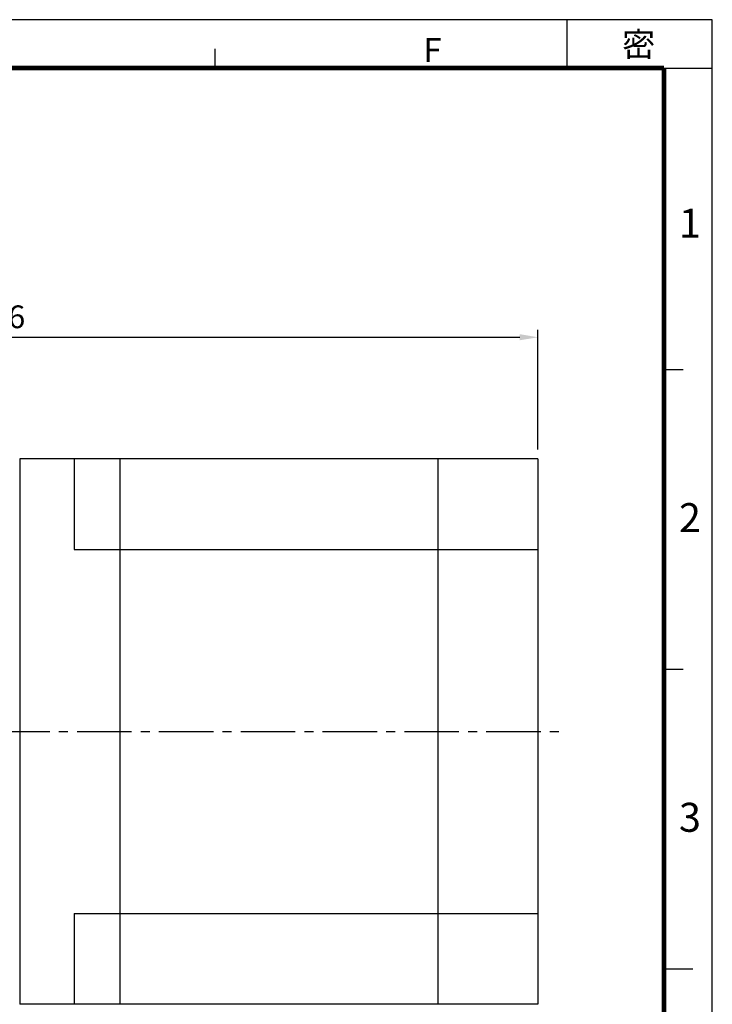
# Model space of a CAD drawing. Extents: x 0 to 305, y 0 to 209.
# Drawn here: x 229 to 305, y 100 to 209 of the extents above; entities that cross this region are included whole.
import ezdxf

# ---------------------------------------------------------------- set-up
doc = ezdxf.new("R2010")
doc.units = 0
doc.header["$LTSCALE"] = 8
doc.header["$MEASUREMENT"] = 0
doc.linetypes.add('CENTER2', pattern=[1.125, 0.75, -0.125, 0.125, -0.125])
doc.layers.get('0').update_dxf_attribs({"linetype": 'CONTINUOUS'})
doc.layers.get('DEFPOINTS').update_dxf_attribs({"linetype": 'CONTINUOUS'})
for name, color, linetype in [('CENTER', 4, 'CENTER2'), ('DIM', 2, 'CONTINUOUS'), ('圖框', 7, 'CONTINUOUS')]:
    doc.layers.add(name, color=color, linetype=linetype)
doc.styles.get("Standard").update_dxf_attribs({"font": 'txt.shx', "height": 2.5, "bigfont": 'chineset.shx'})
doc.dimstyles.new('基準 (ISO)', dxfattribs={"dimtxt": 2.5, "dimasz": 2, "dimexe": 0.8, "dimexo": 1, "dimgap": 1, "dimtad": 1, "dimdec": 3, "dimdsep": 46, "dimtxsty": 'Standard', "dimcen": -0.01, "dimclrd": 2, "dimclre": 2, "dimclrt": 3, "dimadec": 1, "dimazin": 2, "dimtm": 1e-09, "dimtfac": 0.6, "dimtdec": 3, "dimtix": 1, "dimtmove": 0, "dimatfit": 3, "dimfxl": 0, "dimtolj": 1, "dimarcsym": 0})

# ---------------------------------------------------------------- blocks, each defined once
blk = doc.blocks.new('*D4')
at = {"layer": 'DEFPOINTS', "color": 0}
for p in [(285.86, 173.84), (169.86, 160.49), (285.86, 160.49)]:
    blk.add_point(p, dxfattribs=at)
at = {"layer": 'DIM', "color": 2, "lineweight": -2}
for p, q in [((169.86, 161.49), (169.86, 174.64)), ((285.86, 161.49), (285.86, 174.64)), ((171.86, 173.84), (283.86, 173.84))]:
    blk.add_line(p, q, dxfattribs=at)
at = {"layer": 'DIM', "color": 2}
for points in [[(171.86, 174.18), (171.86, 173.51), (169.86, 173.84)], [(283.86, 174.18), (283.86, 173.51), (285.86, 173.84)]]:
    blk.add_solid(points, dxfattribs=at)
at = {"layer": 'DIM', "color": 3, "insert": (226.63, 176.09), "char_height": 2.5, "attachment_point": 5}
blk.add_mtext('\\A1;116 ', dxfattribs=at)

msp = doc.modelspace()

# ---------------------------------------------------------------- linework, layer by layer
for p, q in [((228.8583, 160.4888), (228.8583, 100.4888)), ((285.8583, 160.4888), (228.8583, 160.4888)), ((234.8583, 160.4888), (234.8583, 150.4888)), ((239.8583, 160.4888), (239.8583, 100.4888)), ((274.8583, 160.4888), (274.8583, 100.4888)), ((285.8583, 160.4888), (285.8583, 100.4888)), ((234.8583, 150.4888), (285.8583, 150.4888)), ((234.8583, 110.4888), (285.8583, 110.4888)), ((234.8583, 110.4888), (234.8583, 100.4888)), ((285.8583, 100.4888), (228.8583, 100.4888))]:
    msp.add_line(p, q)
at = {"layer": 'CENTER'}
msp.add_line((118.1678, 130.4888), (288.378, 130.4888), dxfattribs=at)
at = {"layer": '圖框'}
for p, q in [((289.0846, 203.4468), (289.0846, 208.7626)), ((250.327, 205.5732), (250.327, 203.4468)), ((299.7162, 203.4468), (305.032, 203.4468)), ((299.7162, 170.2974), (301.8426, 170.2974)), ((299.7162, 137.3394), (301.8426, 137.3394)), ((299.7162, 104.3813), (302.9057, 104.3813))]:
    msp.add_line(p, q, dxfattribs=at)
msp.add_lwpolyline([(0, 0), (305.032, 0), (305.032, 208.7626), (0, 208.7626)], close=True, dxfattribs=at)
at = {"layer": '圖框', "color": 11, "const_width": 0.5316}
for points in [[(5.3158, 203.4468), (299.7162, 203.4468)], [(299.7162, 203.4468), (299.7162, 5.3158)]]:
    msp.add_lwpolyline(points, dxfattribs=at)

# ---------------------------------------------------------------- texts
at = {"layer": '圖框', "color": 1, "insert": (295.117, 206.0614), "char_height": 2.657907, "width": 4.267498, "attachment_point": 4}
msp.add_mtext('{\\f細明體|b0|i0|c136|p49;密}', dxfattribs=at)
at = {"layer": '圖框', "color": 3, "width": 4.267535, "attachment_point": 4}
for s, insert, char_height in [('{\\f細明體|b0|i0|c136|p49;F}', (273.2492, 205.4245), 2.657907), ('{\\f細明體|b0|i0|c136|p49;1}', (301.3627, 186.3761), 3.189488), ('{\\f細明體|b0|i0|c136|p49;2}', (301.3627, 154.0063), 3.189488), ('{\\f細明體|b0|i0|c136|p49;3}', (301.3627, 121.0526), 3.189488)]:
    msp.add_mtext(s, dxfattribs=dict(at, insert=insert, char_height=char_height))

# ---------------------------------------------------------------- dimensions: what is measured, and where the dimension line sits
at = {"layer": 'DIM'}
dim = msp.add_linear_dim(base=(285.8583, 173.8433), p1=(169.8583, 160.4888), p2=(285.8583, 160.4888), text='<> ', dimstyle='基準 (ISO)', dxfattribs=at)
dim.commit()
dim.dimension.update_dxf_attribs({"geometry": '*D4', "text_midpoint": (226.6339, 173.8433), "dimtype": 160})

doc.saveas('drawing.dxf')
